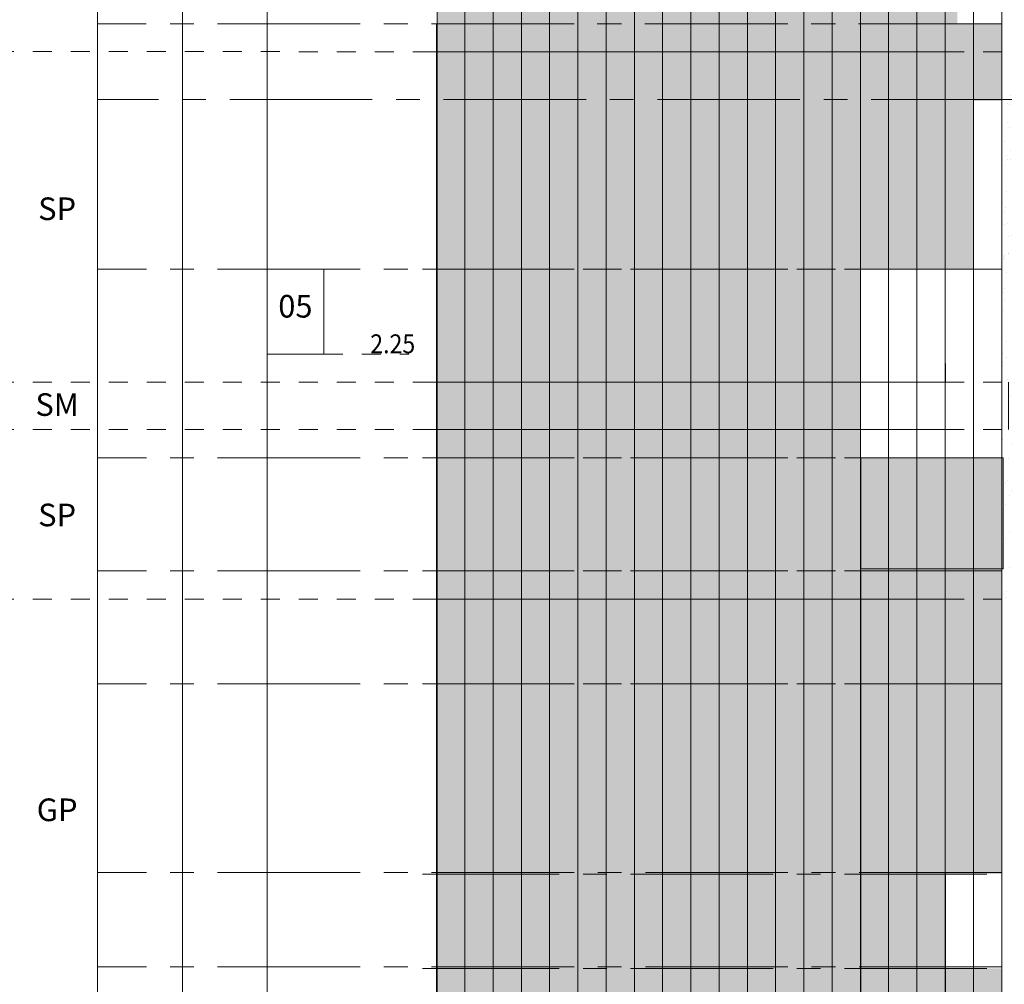
# Model space of a CAD drawing. Units: millimetres. Extents: x 106 to 756, y -130 to 1701.
# Drawn here: x 550 to 556, y 1686 to 1691 of the extents above; entities that cross this region are included whole.
import ezdxf
from ezdxf.enums import TextEntityAlignment as Align

# ---------------------------------------------------------------- set-up
doc = ezdxf.new("R2010")
doc.units = ezdxf.units.MM
doc.linetypes.add('CENTER2', pattern=[1.125, 0.75, -0.125, 0.125, -0.125])
doc.linetypes.add('HIDDEN2', pattern=[4.762499999999999, 3.175, -1.5875])
for name, color, linetype, lineweight in [('arena gris', 253, 'Continuous', 0), ('arena marron', 46, 'Continuous', 0), ('Corridas', 254, 'Continuous', 0), ('Lineas Principales', 7, 'Continuous', 0), ('LINEAS PUNTEADAS', 36, 'HIDDEN2', 0), ('Lineas Secundarias', 251, 'Continuous', 0), ('TEX-PERF', 7, 'CENTER2', 0), ('Texto Rotulado 4', 7, 'Continuous', 0), ('trazos', 7, 'Continuous', 0)]:
    doc.layers.add(name, color=color, linetype=linetype, lineweight=lineweight)
doc.styles.get("Standard").update_dxf_attribs({"font": 'romans.shx'})

msp = doc.modelspace()

# ---------------------------------------------------------------- hatches: boundary and pattern name
at = {"layer": 'arena marron'}
h = msp.add_hatch(dxfattribs=at)
h.set_pattern_fill('AR-SAND', color=256, scale=0.00571962827841408, style=0)
h.set_pattern_definition([(37.50000000000001, (584.7531361499268, 1558.025230687001), (-0.009151584246857877, 0.2799261792059088), [0, -0.2208234085730108, 0, -0.24697354906192, 0, -0.2360776571915411]), (7.500000000000001, (584.7531361499268, 1558.025230687001), (0.2571106082041659, 0.4099973115887776), [0, -0.1191284177828085, 0, -0.1990316248322531, 0, -0.07627124309265175]), (327.5, (584.5744435232527, 1558.025230687001), (0.4524182328842823, 0.0008220162128713385), [0, -0.07263927913585881, 0, -0.2615014048890917, 0, -0.3414046119385364]), (317.5, (584.5744435232527, 1558.025230687001), (0.4367259077726087, 0.1275072861389688), [0, -0.03631963956792941, 0, -0.1714286987606268, 0, -0.1961260536668188])])
h.paths.add_polyline_path([(558.1893308280451, 1690.584708280141), (555.6610700384663, 1690.585313011482), (555.6612182985662, 1688.848141291001), (558.1892764545057, 1688.848141291001)])
h.paths.add_polyline_path([(557.386080077178, 1689.471323097893), (557.4174764826819, 1689.415315427038), (557.3793519359144, 1689.339145140292), (557.3075878731236, 1689.307780868883), (557.2537645284567, 1689.312261652439), (557.2133974663171, 1689.37274980348), (557.2133974663171, 1689.430997562743), (557.2739483571002, 1689.475803578078)], flags=16)
h.paths.add_polyline_path([(557.6598418714505, 1689.943295304675), (557.619474809311, 1690.003783455716), (557.619474809311, 1690.062031214979), (557.680025700094, 1690.106837230315), (557.7921574201719, 1690.102356750129), (557.8235538256756, 1690.046349079274), (557.7854292789082, 1689.970178792529), (557.7136652161173, 1689.938814521119)], flags=16)
h.paths.add_polyline_path([(557.4017736253751, 1690.017890822097), (557.3300095625842, 1689.986526550688), (557.2761862179173, 1689.991007334244), (557.2358191557778, 1690.051495485284), (557.2358191557778, 1690.109743244547), (557.2963700465609, 1690.154549259883), (557.4085017666387, 1690.150068779698), (557.4398981721426, 1690.094061108842)], flags=16)
h.paths.add_polyline_path([(557.7771375339348, 1689.205104154393), (557.8444165659816, 1689.202415866281), (557.8632544092839, 1689.168811263768), (557.8403796812235, 1689.123109091721), (557.7973212435488, 1689.104290528875), (557.7650272367488, 1689.106978999009), (557.7408069994651, 1689.143271889634), (557.7408069994651, 1689.178220545191)], flags=16)
h.paths.add_polyline_path([(557.7891693668998, 1690.296571603754), (557.7488023047604, 1690.357059754795), (557.7488023047604, 1690.415307514057), (557.8093531955434, 1690.460113529393), (557.9214849156212, 1690.455633049208), (557.9528813211252, 1690.399625378353), (557.9147567743577, 1690.323455091607), (557.8429927115667, 1690.292090820198)], flags=16)
h.paths.add_polyline_path([(556.8637463916136, 1689.668053290256), (556.8256218448461, 1689.591883003511), (556.7538577820552, 1689.560518732102), (556.7000344373882, 1689.564999515658), (556.6596673752488, 1689.625487666699), (556.6596673752488, 1689.683735425961), (556.7202182660319, 1689.728541441297), (556.8323499861096, 1689.724060961112)], flags=16)
h.paths.add_polyline_path([(556.7721872169977, 1689.186112123718), (556.7340626702303, 1689.109941836973), (556.6622986074394, 1689.078577565564), (556.6084752627726, 1689.08305834912), (556.568108200633, 1689.14354650016), (556.568108200633, 1689.201794259423), (556.628659091416, 1689.246600274759), (556.7407908114939, 1689.242119794573)], flags=16)
h.paths.add_polyline_path([(556.7625202425668, 1690.284413791477), (556.6907561797758, 1690.253049520067), (556.6369328351091, 1690.257530303623), (556.5965657729695, 1690.318018454664), (556.5965657729695, 1690.376266213927), (556.6571166637525, 1690.421072229263), (556.7692483838304, 1690.416591749077), (556.8006447893342, 1690.360584078222)], flags=16)
h.paths.add_polyline_path([(556.1178175987961, 1689.451793072828), (556.0796930520287, 1689.375622786083), (556.0079289892377, 1689.344258514674), (555.9541056445709, 1689.34873929823), (555.9137385824313, 1689.40922744927), (555.9137385824313, 1689.467475208533), (555.9742894732144, 1689.512281223869), (556.0864211932922, 1689.507800743684)], flags=16)
h.paths.add_polyline_path([(556.1118466306693, 1690.251573149076), (556.0737220839018, 1690.17540286233), (556.0019580211108, 1690.144038590921), (555.9481346764439, 1690.148519374477), (555.9077676143045, 1690.209007525518), (555.9077676143045, 1690.267255284781), (555.9683185050876, 1690.312061300117), (556.0804502251654, 1690.307580819931)], flags=16)
h = msp.add_hatch(dxfattribs=at)
h.set_pattern_fill('AR-SAND', color=256, scale=0.00508411402525696, style=0)
h.set_pattern_definition([(37.50000000000001, (584.7531361499268, 1558.025230687001), (-0.008134741552762557, 0.2488232704052523), [0, -0.1962874742871208, 0, -0.2195320436105956, 0, -0.209846806392481]), (7.500000000000001, (584.7531361499268, 1558.025230687001), (0.2285427628481475, 0.3644420547455801), [0, -0.105891926918052, 0, -0.1769169998508917, 0, -0.06779666052680157]), (327.5, (584.5942982595498, 1558.025230687001), (0.4021495403415843, 0.0007306810781078564), [0, -0.0645682481207634, 0, -0.2324456932347482, 0, -0.3034707661675879]), (317.5, (584.5942982595498, 1558.025230687001), (0.3882008069089856, 0.1133398099013056), [0, -0.0322841240603817, 0, -0.1523810655650016, 0, -0.1743342699260612])])
h.paths.add_polyline_path([(558.1892764545057, 1688.848141291001), (555.6612182985662, 1688.848141291001), (555.6612394515403, 1688.60029073227), (556.2348732052361, 1688.60029073227), (556.2923205105567, 1688.64280017862), (556.4268785746501, 1688.637423602398), (556.4476942706121, 1688.60029073227), (558.1892686940726, 1688.60029073227)])
h.paths.add_polyline_path([(558.1892686940726, 1688.60029073227), (556.4476942706121, 1688.60029073227), (556.4645542612549, 1688.570214397371), (556.4188048051338, 1688.478810053277), (556.3326879297847, 1688.441172927586), (556.2680999161846, 1688.446549867853), (556.2196594416171, 1688.519135649102), (556.2196594416171, 1688.589032960217), (556.2348732052362, 1688.60029073227), (555.6612394515403, 1688.60029073227), (555.6612521433249, 1688.451580397031), (555.6686499810086, 1688.451580397031), (555.6686499810086, 1687.867590849142), (555.6613019843094, 1687.867590849142), (555.661302910463, 1687.856739056076), (555.6613156022474, 1687.856739056076), (555.6613156022474, 1687.708028720837), (558.1892407565128, 1687.708028720837)])
h.paths.add_polyline_path([(557.5936167697039, 1688.344500917309), (557.5532497075644, 1688.40498906835), (557.5532497075644, 1688.463236827612), (557.6138005983474, 1688.508042842948), (557.7259323184253, 1688.503562362763), (557.7573287239292, 1688.447554691908), (557.7192041771617, 1688.371384405163), (557.6474401143707, 1688.340020133753)], flags=16)
h.paths.add_polyline_path([(557.5840151973182, 1688.099631283614), (557.6737205733805, 1688.096046899465), (557.6988376977836, 1688.051240762781), (557.6683380603696, 1687.990304533385), (557.6109268101368, 1687.965213116257), (557.5678681344034, 1687.968797743102), (557.5355744846918, 1688.017188263935), (557.5355744846918, 1688.063786471345)], flags=16)
h.paths.add_polyline_path([(557.3137529342846, 1688.426160088068), (557.2276360589356, 1688.388522962377), (557.1630480453354, 1688.393899902644), (557.1146075707679, 1688.466485683893), (557.1146075707679, 1688.536382995008), (557.1872686397076, 1688.590150213411), (557.321826703801, 1688.584773637189), (557.3595023904056, 1688.517564432162)], flags=16)
h.paths.add_polyline_path([(557.0738909190504, 1688.209896298391), (557.0357663722828, 1688.133726011645), (556.9640023094919, 1688.102361740236), (556.910178964825, 1688.106842523792), (556.8698119026856, 1688.167330674833), (556.8698119026856, 1688.225578434095), (556.9303627934687, 1688.270384449432), (557.0424945135464, 1688.265903969246)], flags=16)
h.paths.add_polyline_path([(556.8623805947784, 1688.500204657117), (556.824256048011, 1688.424034370372), (556.75249198522, 1688.392670098962), (556.6986686405531, 1688.397150882518), (556.6583015784136, 1688.457639033559), (556.6583015784136, 1688.515886792821), (556.7188524691967, 1688.560692808157), (556.8309841892744, 1688.556212327972)], flags=16)
h.paths.add_polyline_path([(556.8038895686328, 1688.10389072799), (556.7733899312188, 1688.042954498594), (556.7159786809862, 1688.017863081466), (556.6729200052526, 1688.021447708311), (556.640626355541, 1688.069838229143), (556.640626355541, 1688.116436436554), (556.6890670681673, 1688.152281248822), (556.7787724442297, 1688.148696864674)], flags=16)
h.paths.add_polyline_path([(556.857081699976, 1687.857677101924), (556.8821988243791, 1687.81287096524), (556.8516991869651, 1687.751934735843), (556.7942879367324, 1687.726843318716), (556.7512292609989, 1687.730427945561), (556.7189356112873, 1687.778818466393), (556.7189356112873, 1687.825416673803), (556.7673763239137, 1687.861261486072)], flags=16)
h.paths.add_polyline_path([(556.5428635170011, 1688.279194634621), (556.4971140608801, 1688.187790290527), (556.410997185531, 1688.150153164836), (556.3464091719309, 1688.155530105103), (556.2979686973633, 1688.228115886351), (556.2979686973633, 1688.298013197467), (556.370629766303, 1688.35178041587), (556.5051878303964, 1688.346403839647)], flags=16)
h.paths.add_polyline_path([(556.2572520456458, 1687.971526500849), (556.2191274988784, 1687.895356214104), (556.1473634360874, 1687.863991942695), (556.0935400914207, 1687.868472726251), (556.053173029281, 1687.928960877292), (556.053173029281, 1687.987208636554), (556.1137239200641, 1688.03201465189), (556.225855640142, 1688.027534171705)], flags=16)
h.paths.add_polyline_path([(556.1789427898996, 1688.2625462636), (556.1408182431321, 1688.186375976854), (556.0690541803411, 1688.155011705445), (556.0152308356743, 1688.159492489001), (555.9748637735347, 1688.219980640042), (555.9748637735347, 1688.278228399304), (556.0354146643178, 1688.32303441464), (556.1475463843956, 1688.318553934455)], flags=16)
at = {"layer": 'Lineas Principales'}
h = msp.add_hatch(dxfattribs=at)
h.set_pattern_fill('GRASS', color=256, scale=0.0127102850631424, style=0)
h.set_pattern_definition([(90, (584.7531361499268, 1558.025230687001), (-0.2282830748765691, 0.2282830748765691), [0.06053273261321569, -0.3960334171399225]), (45, (584.7531361499268, 1558.025230687001), (-0.2282832304776367, 0.2282832304776368), [0.06053273261321569, -0.2623085079906013]), (135, (584.7531361499268, 1558.025230687001), (-0.2282832304776368, -0.2282832304776367), [0.06053273261321569, -0.2623085079906013])])
h.paths.add_polyline_path([(558.1893432952451, 1690.982882247135), (555.6610360044256, 1690.984091732062), (555.6610361076469, 1690.982882282823), (558.1892686940726, 1690.982882282823), (558.1893432952461, 1690.982882280487), (558.1893432952462, 1690.982882282823), (555.6610361076469, 1690.982882282823), (555.6610575359622, 1690.731805537359), (555.6610700384663, 1690.731805537359), (555.6610700384663, 1690.585313011482), (558.1893308469798, 1690.585313011482)])
at = {"layer": 'Lineas Secundarias'}
h = msp.add_hatch(dxfattribs=at)
h.set_pattern_fill('AR-SAND,_I', color=256, scale=0.002478505587312768, angle=45, style=2)
h.set_pattern_definition([(82.50000000000001, (584.7531361499268, 1558.025230687001), (-0.08857716695866655, 0.08296883931638713), [0, -0.09569014371497127, 0, -0.1070218712601652, 0, -0.1023003181163344]), (52.49999999999999, (584.7531361499268, 1558.025230687001), (-0.04684646404382324, 0.2044104980098315), [0, -0.05162231437255035, 0, -0.08624703742730971, 0, -0.03305087200681577]), (12.5, (584.6983824170968, 1557.970476954171), (0.1383749237721691, 0.1388786765787535), [0, -0.03147702095887216, 0, -0.1133172754519398, 0, -0.1479419985066991]), (2.499999999999997, (584.6983824170968, 1557.970476954171), (0.09474858649806514, 0.1728883509536823), [0, -0.01573851047943608, 0, -0.07428576946293829, 0, -0.08498795658895482])])
h.paths.add_polyline_path([(555.6610700384663, 1690.585313011482), (558.1892686940726, 1690.585313011482), (558.1892686940726, 1688.848141291001), (555.6610700384663, 1688.848141291001)])
h = msp.add_hatch(dxfattribs=at)
h.set_pattern_fill('AR-SAND,_I', color=256, scale=0.00285981413920704, angle=90, style=2)
h.set_pattern_definition([(127.5, (584.7531361499268, 1558.025230687001), (-0.1399630896029544, -0.00457579212342893), [0, -0.1104117042865054, 0, -0.12348677453096, 0, -0.1180388285957706]), (97.49999999999993, (584.7531361499268, 1558.025230687001), (-0.2049986557943888, 0.128555304102083), [0, -0.05956420889140424, 0, -0.09951581241612659, 0, -0.03813562154632588]), (57.49999999999999, (584.7531361499268, 1557.935884373664), (-0.0004110081064356554, 0.2262091164421411), [0, -0.03631963956792941, 0, -0.1307507024445459, 0, -0.1707023059692682]), (47.5, (584.7531361499268, 1557.935884373664), (-0.06375364306948436, 0.2183629538863044), [0, -0.0181598197839647, 0, -0.0857143493803134, 0, -0.0980630268334094])])
h.paths.add_polyline_path([(555.6612394515403, 1688.60029073227), (558.1892407565128, 1688.60029073227), (558.1892407565128, 1687.708028720837), (555.6612394515403, 1687.708028720837)])
at = {"layer": 'trazos'}
h = msp.add_hatch(color=6, dxfattribs=at)
h.set_gradient(color1=(255, 0, 255), color2=(255, 10, 255), one_color=1, tint=0.5199999809265137, name='CYLINDER')
h.paths.add_polyline_path([(552.691901216708, 1690.975220535219), (555.4275119631138, 1690.975220535219), (555.4275119631138, 1690.479519417757), (552.691901216708, 1690.479519417757)])
h = msp.add_hatch(dxfattribs=at)
h.set_pattern_fill('AR-SAND,_I', color=256, scale=0.00508411402525696, angle=90, style=2)
h.set_pattern_definition([(127.5, (584.7531361499268, 1558.025230687001), (-0.2488232704052523, -0.008134741552762541), [0, -0.1962874742871208, 0, -0.2195320436105956, 0, -0.209846806392481]), (97.49999999999993, (584.7531361499268, 1558.025230687001), (-0.3644420547455801, 0.2285427628481475), [0, -0.105891926918052, 0, -0.1769169998508917, 0, -0.06779666052680158]), (57.49999999999999, (584.7531361499268, 1557.866392796624), (-0.0007306810781078318, 0.4021495403415843), [0, -0.0645682481207634, 0, -0.2324456932347482, 0, -0.3034707661675879]), (47.5, (584.7531361499268, 1557.866392796624), (-0.1133398099013055, 0.3882008069089856), [0, -0.0322841240603817, 0, -0.1523810655650016, 0, -0.1743342699260612])])
h.paths.add_polyline_path([(555.6610360044256, 1690.984091732062), (558.1892686940726, 1690.984091732062), (558.1892686940726, 1690.585313011482), (555.6610360044256, 1690.585313011482)])
h = msp.add_hatch(dxfattribs=at)
h.set_pattern_fill('SWAMP,_I', color=256, scale=0.02542057012628481, style=2)
h.set_pattern_definition([(0, (584.7531361499268, 1558.025230687001), (0.322841240603817, 0.5591762810678867), [0.08071031015095426, -0.5649721710566797]), (90, (584.7934913050024, 1558.025230687001), (-0.322841240603817, 0.5591762810678867), [0.04035515507547713, -1.077999949117309]), (90, (584.8035802208741, 1558.025230687001), (-0.322841240603817, 0.5591762810678867), [0.0322841240603817, -1.086070980132404]), (90, (584.7834023891306, 1558.025230687001), (-0.322841240603817, 0.5591762810678867), [0.0322841240603817, -1.086070980132404]), (59.99999999999999, (584.8136688825401, 1558.025230687001), (-0.3228402442965889, 0.5591768562861331), [0.02582729924830536, -0.6198551819593286]), (120, (584.7733137274646, 1558.025230687001), (-0.6456814849004059, 5.752182464698513e-07), [0.02582729924830534, -0.619855181959328])])
h.paths.add_polyline_path([(555.6610360044256, 1690.984091732062), (558.1892686940726, 1690.984091732062), (558.1892686940726, 1690.585313011482), (555.6610360044256, 1690.585313011482)])
h = msp.add_hatch(color=6, dxfattribs=at)
h.set_gradient(color1=(255, 0, 255), color2=(255, 36, 255), one_color=1, tint=0.5699999928474426, name='CYLINDER')
h.paths.add_polyline_path([(552.6892825600039, 1690.731805537359), (555.6610360044256, 1690.731805537359), (555.6610360044256, 1690.327039868884), (552.6892825600038, 1690.327039868884)])
h.paths.add_polyline_path([(552.6892825600038, 1689.442982631956), (554.9175487022899, 1689.442982631956), (554.9175487022899, 1688.451580397031), (552.6892825600038, 1688.451580397031)])
h.paths.add_polyline_path([(552.6892825600038, 1690.327039868884), (555.5123900432449, 1690.327039868884), (555.5123900432449, 1689.442982631956), (552.6892825600038, 1689.442982631956)])
h = msp.add_hatch(dxfattribs=at)
h.set_pattern_fill('LINE,_I', color=256, scale=0.09532713797356801, angle=90, style=2)
h.set_pattern_definition([(90, (584.7531361499268, 1558.025230687001), (-0.3026636630660784, 1.853219224309374e-17), [])])
h.paths.add_polyline_path([(555.6612182985662, 1688.848141291001), (558.1892686940726, 1688.848141291001), (558.1892686940726, 1688.60029073227), (555.6612182985662, 1688.60029073227)])
h = msp.add_hatch(color=6, dxfattribs=at)
h.set_gradient(color1=(255, 0, 255), color2=(255, 36, 255), one_color=1, tint=0.5699999928474426, name='CYLINDER')
h.paths.add_polyline_path([(552.6892825600038, 1688.451580397031), (555.6610360044256, 1688.451580397031), (555.6610360044256, 1687.856739056076), (552.6892825600038, 1687.856739056076)])
h = msp.add_hatch(color=6, dxfattribs=at)
h.set_gradient(color1=(255, 0, 255), color2=(255, 36, 255), one_color=1, tint=0.5699999928474426, name='CYLINDER')
h.paths.add_polyline_path([(552.6892825600038, 1687.856739056076), (555.6610360044256, 1687.856739056076), (555.6610360044256, 1686.262290705691), (552.6892825600038, 1686.262290705691)])
h = msp.add_hatch(color=6, dxfattribs=at)
h.set_gradient(color1=(255, 0, 255), color2=(255, 36, 255), one_color=1, tint=0.5699999928474426, name='CYLINDER')
h.paths.add_polyline_path([(552.6892825600038, 1686.262290705691), (555.3637336819659, 1686.262290705691), (555.3637336819659, 1685.766589588228), (552.6892825600038, 1685.766589588228)])
h = msp.add_hatch(color=6, dxfattribs=at)
h.set_gradient(color1=(255, 0, 255), color2=(255, 36, 255), one_color=1, tint=0.5699999928474426, name='CYLINDER')
h.paths.add_polyline_path([(552.6888966180124, 1685.766589588228), (555.6610360044256, 1685.766589588228), (555.6610360044256, 1685.370028694258), (552.6888966180124, 1685.370028694258)])

# ---------------------------------------------------------------- linework, layer by layer
at = {"layer": 'arena gris', "color": 36, "linetype": 'HIDDEN2', "ltscale": 0.02}
for p, q in [((538.3637075226036, 1690.589450344652), (564.9332874185965, 1690.58309520212)), ((538.3637075226036, 1688.848141291001), (564.9332874185965, 1688.848141291001)), ((538.3637075226036, 1688.60029073227), (564.9332874185965, 1688.60029073227)), ((538.3637075226036, 1687.708028720837), (564.9332874185965, 1687.708028720837))]:
    msp.add_line(p, q, dxfattribs=at)
at = {"layer": 'arena gris', "linetype": 'HIDDEN2', "ltscale": 0.02}
msp.add_line((552.0948019625372, 1688.996695386213), (552.5429067351803, 1688.996695386213), dxfattribs=at)
at = {"layer": 'arena gris'}
msp.add_lwpolyline([(552.0948019625372, 1689.442982631956), (551.7972117885557, 1689.442982631956), (551.7972117885557, 1688.996695386213), (552.0948019625372, 1688.996695386213)], close=True, dxfattribs=at)
at = {"layer": 'Corridas'}
for p, q in [((552.8366933755493, 1661.484160283243), (552.8366933755494, 1691.350726187757)), ((552.9853420362873, 1661.484160283243), (552.9853420362873, 1691.350714633424)), ((553.1339906970253, 1661.484160283243), (553.1339906970254, 1691.35070307909)), ((553.2826393577633, 1661.484160283243), (553.2826393577634, 1691.350691524757)), ((553.4312880185013, 1661.484160283243), (553.4312880185014, 1691.350679970423)), ((553.5799366792393, 1661.484160283243), (553.5799366792394, 1691.35066841609)), ((553.7285853399773, 1661.484160283243), (553.7285853399774, 1691.350656861757)), ((553.8765555812066, 1661.484160283243), (553.8765555812067, 1691.350645360157)), ((553.8772340007152, 1661.484160283243), (553.8772340007151, 1691.350645307424)), ((554.0258826614531, 1661.484160283243), (554.0258826614532, 1691.35063375309)), ((554.1745313221911, 1661.484160283243), (554.1745313221912, 1691.350622198757)), ((554.3231799829291, 1661.484160283243), (554.3231799829292, 1691.350610644424)), ((554.4718286436671, 1661.484160283243), (554.4718286436671, 1691.35059909009)), ((554.6204773044051, 1661.484160283243), (554.6204773044051, 1691.350587535757)), ((554.7691259651431, 1661.484160283243), (554.7691259651432, 1691.350575981424)), ((554.9177746258811, 1661.484160283243), (554.9177746258811, 1691.347506654821)), ((555.066423286619, 1661.484160283243), (555.0664232866192, 1691.350552872757)), ((555.215071947357, 1661.484160283243), (555.2150719473572, 1691.350541318424)), ((555.363720608095, 1661.484160283243), (555.3637206080952, 1691.35052976409)), ((555.512369268833, 1661.484160283243), (555.5123692688331, 1691.350518209757)), ((550.9049497771232, 1661.485439607068), (550.9049497771232, 1691.227506654821)), ((555.6610152300138, 1661.484160283243), (555.6610152300137, 1690.982882282823)), ((554.9175279278779, 1661.484160283243), (554.9175279278779, 1690.730880721841)), ((555.0662382631167, 1661.484160283243), (555.0662382631167, 1690.730809582186)), ((555.2149485983555, 1661.484160283243), (555.2149485983555, 1690.730738442531)), ((555.3636620484681, 1661.484160283243), (555.3637238363841, 1690.730667271828))]:
    msp.add_line(p, q, dxfattribs=at)
at = {"layer": 'Corridas', "linetype": 'CENTER2'}
for p, q in [((555.6610575359622, 1690.731805537359), (550.9049497771232, 1690.731805537359)), ((555.6584566352703, 1690.731805537359), (552.689261785592, 1690.731805537359)), ((555.7246086003131, 1690.335244643389), (550.9049497771232, 1690.335244643389)), ((555.661167531428, 1689.442982631956), (550.9049497771232, 1689.442982631956)), ((555.5835345189698, 1689.442982631956), (552.614129494723, 1689.442982631956)), ((555.6612521433249, 1688.451580397031), (550.9049497771232, 1688.451580397031)), ((555.5836191308667, 1688.451580397031), (552.6140524338748, 1688.451580397031)), ((555.661302910463, 1687.856739056076), (550.9049497771232, 1687.856739056076)), ((555.5836698980048, 1687.856739056076), (552.6140061973658, 1687.856739056076)), ((555.661353677601, 1687.261897715121), (550.9049497771232, 1687.261897715121)), ((555.5837206651429, 1687.261897715121), (552.6139599608568, 1687.261897715121)), ((555.6613523012842, 1686.270495480196), (550.9049497771232, 1686.270495480196)), ((555.5837206651429, 1686.262290705691), (552.6139599608568, 1686.262290705691)), ((555.6613510970069, 1685.774794362733), (550.9049497771232, 1685.774794362733)), ((555.5837206651429, 1685.766589588228), (552.6139599608568, 1685.766589588228))]:
    msp.add_line(p, q, dxfattribs=at)
at = {"layer": 'Lineas Principales'}
for p, q in [((551.7972117885557, 1661.485439607068), (551.7972117885557, 1694.078186388393)), ((552.6895893912606, 1661.485439607068), (552.6921231650522, 1694.082913642822)), ((555.6635535869184, 1661.485439607068), (555.660771442014, 1694.083984016711)), ((552.6869345737973, 1661.484160283243), (552.6869345737973, 1690.731735549927)), ((552.6869884905689, 1661.484160283243), (552.6892815059869, 1690.731805537359))]:
    msp.add_line(p, q, dxfattribs=at)
at = {"layer": 'LINEAS PUNTEADAS'}
for p, q in [((552.6142183422903, 1690.586023214956), (555.4373371570667, 1690.585347956915)), ((552.614083258214, 1688.848141291001), (555.4373371570667, 1688.848141291001)), ((552.614063993002, 1688.60029073227), (555.4373371570667, 1688.60029073227)), ((552.6139946382385, 1687.708028720837), (555.4373371570667, 1687.708028720837))]:
    msp.add_line(p, q, dxfattribs=at)
at = {"layer": 'Lineas Secundarias'}
for p, q in [((550.9049497771232, 1661.485439607068), (550.9049497771232, 1693.483552330896)), ((551.3510807828394, 1661.485439607068), (551.3510807828394, 1693.483552330896))]:
    msp.add_line(p, q, dxfattribs=at)
at = {"layer": 'trazos'}
msp.add_line((552.691901216708, 1661.58457983056), (552.691901216708, 1691.227506654821), dxfattribs=at)
for points in [[(555.3663202628373, 1688.848141291001), (555.3663202628373, 1688.848141291001), (555.3663202628373, 1688.947281514494), (555.3663202628373, 1688.947281514494)], [(554.9201288285699, 1688.451580397031), (555.6686499810086, 1688.451580397031), (555.6686499810086, 1687.867590849142), (554.9201288285699, 1687.867590849142)], [(554.9201288285699, 1687.856739056076), (555.6613156022474, 1687.856739056076), (555.6613156022474, 1686.270495480196), (554.9201288285699, 1686.270495480196)], [(554.9201288285699, 1686.270495480196), (555.3663138254316, 1686.270495480196), (555.3663138254316, 1685.774794362733), (554.9201288285699, 1685.774794362733)], [(554.9201288285699, 1685.774794362733), (555.3663138254316, 1685.774794362733), (555.3663129947986, 1685.378233468763), (554.9201288285699, 1685.378233468763)]]:
    msp.add_lwpolyline(points, close=True, dxfattribs=at)

# ---------------------------------------------------------------- texts
at = {"layer": 'TEX-PERF', "width": 0.9}
msp.add_text('2.25', height=0.09914022349251074, dxfattribs=at).set_placement((552.4574581422258, 1689.050217728002), align=Align.MIDDLE_CENTER)
at = {"layer": 'Texto Rotulado 4', "char_height": 0.1189682681910129, "width": 1.982804469850215, "attachment_point": 5}
for s, insert in [('{\\fArial Narrow|b0|i0|c0|p34; SP}', (550.6735774866191, 1689.760225282088)), ('{\\fArial Narrow|b0|i0|c0|p34; 05}', (551.9271165963933, 1689.247783400147)), ('{\\fArial Narrow|b0|i0|c0|p34; SM}', (550.6735774866191, 1688.730872689936)), ('{\\fArial Narrow|b0|i0|c0|p34; SP}', (550.6735774866191, 1688.150393659291)), ('{\\fArial Narrow|b0|i0|c0|p34; GP}', (550.6735774866191, 1686.600385351742))]:
    msp.add_mtext(s, dxfattribs=dict(at, insert=insert))

doc.saveas('drawing.dxf')
